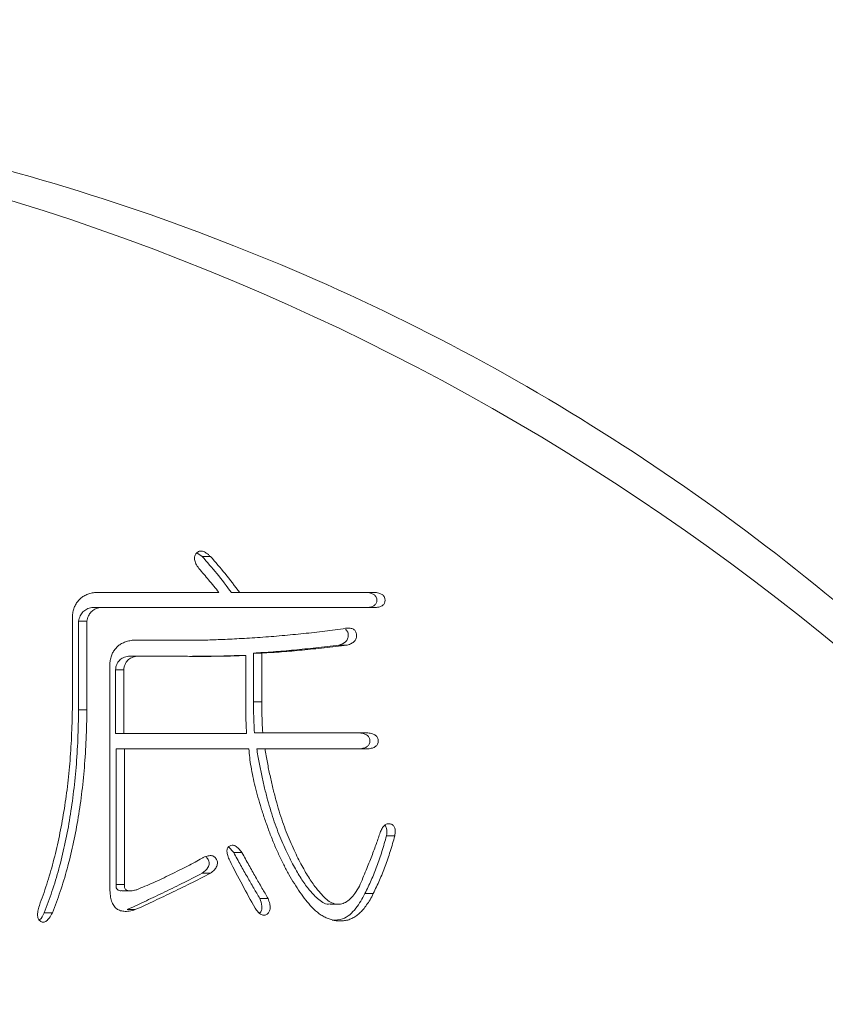
# Model space of a CAD drawing. Units: millimetres. Extents: x 0 to 460, y -1 to 752.
# Drawn here: x 324 to 326, y 243 to 245 of the extents above; entities that cross this region are included whole.
import ezdxf

# ---------------------------------------------------------------- set-up
doc = ezdxf.new("R2010")
doc.units = ezdxf.units.MM
doc.layers.add('图框', color=179, linetype='Continuous')
doc.styles.add('SLDTEXTSTYLE1', font='TXT', dxfattribs={"width": 0.7})
doc.dimstyles.new('SLDDIMSTYLE1', dxfattribs={"dimtxt": 4, "dimasz": 3, "dimexe": 0, "dimexo": 0.0625, "dimgap": 1, "dimtad": 2, "dimlfac": 2, "dimrnd": 1e-09, "dimzin": 12, "dimdsep": 46, "dimtxsty": 'SLDTEXTSTYLE1', "dimsah": 1, "dimcen": 0.09, "dimadec": 0, "dimazin": 3, "dimtfac": 1, "dimtofl": 0, "dimtmove": 0, "dimatfit": 3, "dimfxl": 0, "dimfrac": 2, "dimtolj": 1, "dimtzin": 12, "dimarcsym": 0})

# ---------------------------------------------------------------- blocks, each defined once
blk = doc.blocks.new('_D_44')
at = {"layer": '图框'}
for p, q in [((349.4253, 256.6267), (363.266, 256.6267)), ((360.266, 223.5142), (360.266, 256.6267)), ((316.5003, 223.5142), (363.266, 223.5142))]:
    blk.add_line(p, q, dxfattribs=at)
for points in [[(360.266, 256.6267), (359.758, 253.6267), (360.774, 253.6267)], [(360.266, 223.5142), (360.774, 226.5142), (359.758, 226.5142)]]:
    blk.add_solid(points, dxfattribs=at)
at = {"layer": '图框', "insert": (355.1098, 234.2011), "char_height": 4, "attachment_point": 1, "rotation": 90, "style": 'SLDTEXTSTYLE1'}
blk.add_mtext('66.23', dxfattribs=at)

msp = doc.modelspace()

# ---------------------------------------------------------------- linework, layer by layer
at = {"color": 7, "linetype": 'Continuous', "lineweight": 15}
for p, q in [((324.643659, 244.19852), (324.634944, 244.204758)), ((324.643659, 244.19852), (324.657396, 244.19852)), ((324.671352, 244.138892), (324.465121, 244.138892)), ((324.692035, 244.138892), (324.705771, 244.138892)), ((324.93105, 244.138892), (324.705771, 244.138892)), ((324.42825, 244.100546), (324.42825, 243.945592)), ((324.460343, 244.113785), (324.474079, 244.113785)), ((324.474079, 244.113785), (324.93105, 244.113785)), ((324.438654, 243.944317), (324.438654, 244.091229)), ((324.438654, 244.091229), (324.45239, 244.091229)), ((324.45239, 243.944317), (324.45239, 244.091229)), ((324.621751, 244.059453), (324.527546, 244.059453)), ((324.870259, 244.05151), (324.883995, 244.05151)), ((324.702219, 244.034347), (324.715955, 244.034347)), ((324.715955, 244.034347), (324.715955, 243.945592)), ((324.728905, 243.957557), (324.728905, 244.03827)), ((324.728905, 244.03827), (324.742641, 244.03827)), ((324.742641, 243.957557), (324.742641, 244.03827)), ((324.490581, 244.022382), (324.490581, 243.650395)), ((324.521449, 244.032974), (324.535185, 244.032974)), ((324.535185, 244.032974), (324.611566, 244.032974)), ((324.49976, 244.010516), (324.513496, 244.010516)), ((324.49976, 243.904598), (324.49976, 244.010516)), ((324.513496, 243.904598), (324.513496, 244.010516)), ((324.728905, 243.957557), (324.742641, 243.957557)), ((324.438654, 243.944317), (324.45239, 243.944317)), ((324.49976, 243.904598), (324.513496, 243.904598)), ((324.717181, 243.904598), (324.513496, 243.904598)), ((324.730226, 243.905873), (324.743962, 243.905873)), ((324.91832, 243.905873), (324.743962, 243.905873)), ((324.50108, 243.654318), (324.50108, 243.879393)), ((324.50108, 243.879393), (324.514816, 243.879393)), ((324.514816, 243.654318), (324.514816, 243.879393)), ((324.514816, 243.879393), (324.721047, 243.879393)), ((324.733998, 243.879393), (324.747734, 243.879393)), ((324.747734, 243.879393), (324.91832, 243.879393)), ((324.949187, 243.735129), (324.962923, 243.735129)), ((324.695807, 243.707277), (324.68718, 243.716541)), ((324.695807, 243.707277), (324.709543, 243.707277)), ((324.643659, 243.672854), (324.657396, 243.672854)), ((324.50108, 243.654318), (324.514816, 243.654318)), ((324.510116, 243.643674), (324.523852, 243.643674)), ((324.73909, 243.631173), (324.752826, 243.631173)), ((324.913542, 243.639117), (324.927278, 243.639117)), ((324.518902, 243.612637), (324.532639, 243.612637)), ((324.855621, 243.621431), (324.869357, 243.621431)), ((324.381415, 243.607342), (324.395151, 243.607342))]:
    msp.add_line(p, q, dxfattribs=at)
msp.add_arc((323.147746, 240.964248), 4.001728, 271.683719, 88.316281, dxfattribs=at)
for points, knots in [([(322.019308, 244.714248), (322.238084, 244.797379), (322.464712, 244.859264), (322.924893, 244.942924), (323.159482, 244.964251), (323.500472, 244.964246), (323.612871, 244.959014), (323.835558, 244.93806), (323.946261, 244.922249), (324.273281, 244.859375), (324.48425, 244.797345), (324.696077, 244.714248)], [0, 0, 0, 0, 0.25, 0.25, 0.5, 0.5, 0.625, 0.625, 0.75, 0.75, 1, 1, 1, 1]), ([(324.696077, 244.714248), (324.904053, 244.632661), (325.101263, 244.533173), (325.475549, 244.299981), (325.653151, 244.16579), (325.985571, 243.863553), (326.136677, 243.699063), (326.341912, 243.432932), (326.406731, 243.34097), (326.529133, 243.150425), (326.586956, 243.051371), (326.747387, 242.747451), (326.836532, 242.537321), (326.944597, 242.211129), (326.976317, 242.100555), (327.031018, 241.875641), (327.054077, 241.760707), (327.108846, 241.415454), (327.126542, 241.184585), (327.125649, 240.837257), (327.120751, 240.721309), (327.101553, 240.489064), (327.087144, 240.372311), (327.030427, 240.028011), (326.974743, 239.804662), (326.864816, 239.478683), (326.823747, 239.371538), (326.732504, 239.160345), (326.682275, 239.05633), (326.52077, 238.754989), (326.397908, 238.566166), (326.12171, 238.212242), (325.966681, 238.045871), (325.634984, 237.748309), (325.457983, 237.61607), (325.081236, 237.384503), (324.87961, 237.284726), (324.466999, 237.126081), (324.25489, 237.066138), (323.81878, 236.985109), (323.593185, 236.964349), (323.146857, 236.964147), (322.924285, 236.984095), (322.480404, 237.0643), (322.258454, 237.125249), (321.833226, 237.283303), (321.627715, 237.380638), (321.330429, 237.554418), (321.232734, 237.61734), (321.044279, 237.75061), (320.953331, 237.821006), (320.690152, 238.043222), (320.527513, 238.205984), (320.303456, 238.472585), (320.231927, 238.565545), (320.098337, 238.755596), (320.035938, 238.853042), (319.861739, 239.152519), (319.762842, 239.361632), (319.641387, 239.68999), (319.605448, 239.802007), (319.544097, 240.026534), (319.518463, 240.139592), (319.456463, 240.481112), (319.434891, 240.711904), (319.433273, 241.062927), (319.437942, 241.180319), (319.457362, 241.412128), (319.472101, 241.527086), (319.531151, 241.869169), (319.590182, 242.093522), (319.748822, 242.534572), (319.8464, 242.745437), (320.075269, 243.146664), (320.207153, 243.337943), (320.504147, 243.697615), (320.665756, 243.86197), (321.013875, 244.160942), (321.201317, 244.296104), (321.598037, 244.53266), (321.804604, 244.632664), (322.019308, 244.714248)], [0, 0, 0, 0, 0.03125, 0.03125, 0.0625, 0.0625, 0.09375, 0.09375, 0.109375, 0.109375, 0.125, 0.125, 0.15625, 0.15625, 0.171875, 0.171875, 0.1875, 0.1875, 0.21875, 0.21875, 0.234375, 0.234375, 0.25, 0.25, 0.28125, 0.28125, 0.296875, 0.296875, 0.3125, 0.3125, 0.34375, 0.34375, 0.375, 0.375, 0.40625, 0.40625, 0.4375, 0.4375, 0.46875, 0.46875, 0.5, 0.5, 0.53125, 0.53125, 0.5625, 0.5625, 0.59375, 0.59375, 0.609375, 0.609375, 0.625, 0.625, 0.65625, 0.65625, 0.671875, 0.671875, 0.6875, 0.6875, 0.71875, 0.71875, 0.734375, 0.734375, 0.75, 0.75, 0.78125, 0.78125, 0.796875, 0.796875, 0.8125, 0.8125, 0.84375, 0.84375, 0.875, 0.875, 0.90625, 0.90625, 0.9375, 0.9375, 0.96875, 0.96875, 1, 1, 1, 1]), ([(324.657396, 244.19852), (324.656219, 244.199619), (324.654003, 244.20169), (324.650627, 244.204285), (324.647379, 244.206093), (324.644329, 244.207214), (324.641462, 244.207686), (324.638737, 244.20727), (324.636258, 244.206029), (324.634025, 244.204192), (324.632254, 244.201871), (324.631051, 244.199222), (324.630593, 244.196311), (324.630821, 244.193171), (324.631701, 244.189821), (324.633282, 244.186254), (324.635445, 244.182428), (324.637282, 244.179931), (324.638253, 244.178611)], [0, 0, 0, 0, 0.08764495, 0.16497758, 0.23197224, 0.29089893, 0.34360457, 0.39113671, 0.44100406, 0.49431043, 0.5476168, 0.59748414, 0.64873112, 0.7028281, 0.76407641, 0.83268132, 0.91152851, 1, 1, 1, 1]), ([(324.692035, 244.138892), (324.684066, 244.149384), (324.668559, 244.169802), (324.651805, 244.189126), (324.643659, 244.19852)], [0, 0, 0, 0, 0.513849397, 1, 1, 1, 1]), ([(324.705771, 244.138892), (324.697802, 244.149384), (324.682295, 244.169802), (324.665541, 244.189126), (324.657396, 244.19852)], [0, 0, 0, 0, 0.513849397, 1, 1, 1, 1]), ([(324.638253, 244.178611), (324.643586, 244.172354), (324.654762, 244.159242), (324.665657, 244.145878), (324.671352, 244.138892)], [0, 0, 0, 0, 0.47725259, 1, 1, 1, 1]), ([(324.465121, 244.138892), (324.46249, 244.138388), (324.457448, 244.137422), (324.450497, 244.134676), (324.444316, 244.131339), (324.439264, 244.126771), (324.435024, 244.121494), (324.431671, 244.115338), (324.429423, 244.108228), (324.428652, 244.103176), (324.42825, 244.100546)], [0, 0, 0, 0, 0.1411593, 0.27052411, 0.39176473, 0.50732401, 0.62181456, 0.74014941, 0.86471662, 1, 1, 1, 1]), ([(324.917314, 244.113785), (324.919661, 244.114085), (324.923838, 244.114619), (324.929253, 244.116964), (324.932605, 244.121016), (324.933584, 244.125983), (324.932582, 244.130975), (324.929294, 244.135217), (324.923859, 244.137768), (324.919663, 244.138488), (324.917314, 244.138892)], [0, 0, 0, 0, 0.16039383, 0.2854934, 0.38854, 0.49574825, 0.60504045, 0.71139513, 0.83837491, 1, 1, 1, 1]), ([(324.93105, 244.113785), (324.933397, 244.114085), (324.937575, 244.114619), (324.942989, 244.116964), (324.946341, 244.121016), (324.947321, 244.125983), (324.946318, 244.130975), (324.94303, 244.135217), (324.937595, 244.137768), (324.933399, 244.138488), (324.93105, 244.138892)], [0, 0, 0, 0, 0.16039383, 0.2854934, 0.38854, 0.49574825, 0.60504045, 0.71139513, 0.83837491, 1, 1, 1, 1]), ([(324.438654, 244.091229), (324.439319, 244.094183), (324.440584, 244.099809), (324.445381, 244.106825), (324.452136, 244.111789), (324.457502, 244.113094), (324.460343, 244.113785)], [0, 0, 0, 0, 0.26361921, 0.50199514, 0.73638079, 1, 1, 1, 1]), ([(324.45239, 244.091229), (324.453055, 244.094183), (324.45432, 244.099809), (324.459117, 244.106825), (324.465872, 244.111789), (324.471238, 244.113094), (324.474079, 244.113785)], [0, 0, 0, 0, 0.26361921, 0.50199514, 0.73638079, 1, 1, 1, 1]), ([(324.881449, 244.079362), (324.86992, 244.077739), (324.846701, 244.07447), (324.811539, 244.070531), (324.775861, 244.067075), (324.745954, 244.064738), (324.722308, 244.06318), (324.705398, 244.062183), (324.689364, 244.061422), (324.674182, 244.060735), (324.65985, 244.060119), (324.646364, 244.059721), (324.633758, 244.059541), (324.625648, 244.059482), (324.621751, 244.059453)], [0, 0, 0, 0, 0.13394452, 0.26974225, 0.40712156, 0.54648278, 0.61501758, 0.67989678, 0.74148604, 0.79980527, 0.85485528, 0.9066257, 0.95512427, 1, 1, 1, 1]), ([(324.870259, 244.05151), (324.87421, 244.052812), (324.880136, 244.054767), (324.885276, 244.061704), (324.886262, 244.068113), (324.88502, 244.073389), (324.882794, 244.076351), (324.881504, 244.07713), (324.881097, 244.077375)], [0, 0, 0, 0, 0.3483798, 0.52259117, 0.69699569, 0.87148745, 0.95945707, 1, 1, 1, 1]), ([(324.883995, 244.05151), (324.886428, 244.052334), (324.890812, 244.05382), (324.8963, 244.057553), (324.899302, 244.062845), (324.899889, 244.068613), (324.89855, 244.074162), (324.894531, 244.078305), (324.888411, 244.079895), (324.883962, 244.079554), (324.881449, 244.079362)], [0, 0, 0, 0, 0.15819427, 0.28502014, 0.39575049, 0.51129452, 0.6226889, 0.72444885, 0.84440914, 1, 1, 1, 1]), ([(324.527546, 244.059453), (324.524919, 244.059011), (324.519893, 244.058166), (324.512908, 244.055653), (324.506779, 244.052383), (324.501673, 244.047996), (324.497362, 244.042918), (324.494119, 244.036813), (324.491734, 244.029925), (324.490974, 244.024952), (324.490581, 244.022382)], [0, 0, 0, 0, 0.14232679, 0.27225097, 0.39427571, 0.50919298, 0.62498276, 0.74110261, 0.86625862, 1, 1, 1, 1]), ([(324.728905, 244.03827), (324.739722, 244.038905), (324.762032, 244.040214), (324.796416, 244.043255), (324.832729, 244.046949), (324.857533, 244.049963), (324.870259, 244.05151)], [0, 0, 0, 0, 0.22894431, 0.47223111, 0.72922904, 1, 1, 1, 1]), ([(324.742641, 244.03827), (324.753458, 244.038905), (324.775768, 244.040214), (324.810152, 244.043255), (324.846465, 244.046949), (324.871269, 244.049963), (324.883995, 244.05151)], [0, 0, 0, 0, 0.22894431, 0.47223111, 0.72922904, 1, 1, 1, 1]), ([(324.611566, 244.032974), (324.621436, 244.032876), (324.640422, 244.032689), (324.667707, 244.032933), (324.692639, 244.033332), (324.708443, 244.03402), (324.715955, 244.034347)], [0, 0, 0, 0, 0.283596333, 0.545517429, 0.783993032, 1, 1, 1, 1]), ([(324.627578, 244.032984), (324.637152, 244.032933), (324.662041, 244.032802), (324.686914, 244.033759), (324.702219, 244.034347)], [0, 0, 0, 0, 0.38469456, 1, 1, 1, 1]), ([(324.49976, 244.010516), (324.49996, 244.012096), (324.500344, 244.015114), (324.501708, 244.019319), (324.503571, 244.023013), (324.506102, 244.026085), (324.509092, 244.028736), (324.512697, 244.030751), (324.51686, 244.032285), (324.519864, 244.032736), (324.521449, 244.032974)], [0, 0, 0, 0, 0.13681639, 0.26128943, 0.37954216, 0.49329745, 0.60705274, 0.72912106, 0.85716282, 1, 1, 1, 1]), ([(324.513496, 244.010516), (324.513697, 244.012096), (324.51408, 244.015114), (324.515444, 244.019319), (324.517307, 244.023013), (324.519838, 244.026085), (324.522828, 244.028736), (324.526433, 244.030751), (324.530597, 244.032285), (324.533601, 244.032736), (324.535185, 244.032974)], [0, 0, 0, 0, 0.13681639, 0.26128943, 0.37954216, 0.49329745, 0.60705274, 0.72912106, 0.85716282, 1, 1, 1, 1]), ([(324.730226, 243.905873), (324.729918, 243.911658), (324.729355, 243.922245), (324.728928, 243.936664), (324.728617, 243.94811), (324.72882, 243.954745), (324.728905, 243.957557)], [0, 0, 0, 0, 0.336071517, 0.614982844, 0.836877602, 1, 1, 1, 1]), ([(324.743962, 243.905873), (324.743654, 243.911658), (324.743091, 243.922245), (324.742664, 243.936664), (324.742353, 243.94811), (324.742556, 243.954745), (324.742641, 243.957557)], [0, 0, 0, 0, 0.336071517, 0.614982844, 0.836877602, 1, 1, 1, 1]), ([(324.42825, 243.945592), (324.427889, 243.93019), (324.427179, 243.899849), (324.424224, 243.855124), (324.419756, 243.81196), (324.413586, 243.770349), (324.406009, 243.730281), (324.396862, 243.691749), (324.386187, 243.654764), (324.37767, 243.630966), (324.373463, 243.619208)], [0, 0, 0, 0, 0.13875353, 0.27332999, 0.40365407, 0.52966587, 0.6524325, 0.77133584, 0.88702356, 1, 1, 1, 1]), ([(324.381415, 243.607342), (324.385898, 243.619088), (324.395004, 243.642948), (324.406156, 243.680389), (324.415947, 243.719636), (324.423757, 243.760888), (324.430068, 243.804016), (324.434787, 243.849066), (324.437693, 243.896059), (324.43833, 243.928033), (324.438654, 243.944317)], [0, 0, 0, 0, 0.11009699, 0.223618, 0.34128428, 0.46330033, 0.5898076, 0.72133774, 0.85807729, 1, 1, 1, 1]), ([(324.395151, 243.607342), (324.399634, 243.619088), (324.40874, 243.642948), (324.419892, 243.680389), (324.429683, 243.719636), (324.437493, 243.760888), (324.443804, 243.804016), (324.448523, 243.849066), (324.451429, 243.896059), (324.452066, 243.928033), (324.45239, 243.944317)], [0, 0, 0, 0, 0.11009699, 0.223618, 0.34128428, 0.46330033, 0.5898076, 0.72133774, 0.85807729, 1, 1, 1, 1]), ([(324.715955, 243.945592), (324.715923, 243.944938), (324.715846, 243.943337), (324.715713, 243.940492), (324.7159, 243.936733), (324.715936, 243.932057), (324.716145, 243.926466), (324.716459, 243.919997), (324.716683, 243.912602), (324.717008, 243.907376), (324.717181, 243.904598)], [0, 0, 0, 0, 0.04786362, 0.11722047, 0.20807932, 0.32283357, 0.45915852, 0.61707427, 0.79648224, 1, 1, 1, 1]), ([(324.904584, 243.879393), (324.907119, 243.879725), (324.91161, 243.880311), (324.917474, 243.882736), (324.921144, 243.887058), (324.922049, 243.892371), (324.921147, 243.897711), (324.917474, 243.902123), (324.911645, 243.904786), (324.907125, 243.905482), (324.904584, 243.905873)], [0, 0, 0, 0, 0.16178532, 0.28658647, 0.391164, 0.49704256, 0.60487081, 0.710974, 0.83748052, 1, 1, 1, 1]), ([(324.91832, 243.879393), (324.920855, 243.879725), (324.925346, 243.880311), (324.93121, 243.882736), (324.93488, 243.887058), (324.935785, 243.892371), (324.934883, 243.897711), (324.93121, 243.902123), (324.925381, 243.904786), (324.920861, 243.905482), (324.91832, 243.905873)], [0, 0, 0, 0, 0.16178532, 0.28658647, 0.391164, 0.49704256, 0.60487081, 0.710974, 0.83748052, 1, 1, 1, 1]), ([(324.721047, 243.879393), (324.721436, 243.874516), (324.722233, 243.864501), (324.724467, 243.849188), (324.72753, 243.833173), (324.731298, 243.816382), (324.735906, 243.798875), (324.741452, 243.780692), (324.74766, 243.76174), (324.754631, 243.742343), (324.762128, 243.723076), (324.770107, 243.704634), (324.778557, 243.687336), (324.787197, 243.671053), (324.796143, 243.655798), (324.805489, 243.641654), (324.815166, 243.628567), (324.822058, 243.620509), (324.825436, 243.61656)], [0, 0, 0, 0, 0.05087555, 0.10448094, 0.1609504, 0.22065097, 0.28374065, 0.34964963, 0.41899013, 0.49192175, 0.56496103, 0.63510025, 0.70214616, 0.76666492, 0.82846655, 0.88787215, 0.94505846, 1, 1, 1, 1]), ([(324.825656, 243.640392), (324.823645, 243.642653), (324.819429, 243.647392), (324.813446, 243.655405), (324.807271, 243.664422), (324.801216, 243.674695), (324.794884, 243.68595), (324.788467, 243.698298), (324.782095, 243.711825), (324.775446, 243.726329), (324.769111, 243.741988), (324.762894, 243.758583), (324.757306, 243.776299), (324.751962, 243.794981), (324.746825, 243.814649), (324.742152, 243.835329), (324.737791, 243.857007), (324.735279, 243.871834), (324.733998, 243.879393)], [0, 0, 0, 0, 0.03547031, 0.074352, 0.1167789, 0.16297082, 0.21309947, 0.26702626, 0.32463264, 0.38663673, 0.45211597, 0.520314, 0.59177662, 0.66685017, 0.74487579, 0.82654787, 0.91156953, 1, 1, 1, 1]), ([(324.839392, 243.640392), (324.837381, 243.642653), (324.833165, 243.647392), (324.827182, 243.655405), (324.821007, 243.664422), (324.814952, 243.674695), (324.80862, 243.68595), (324.802203, 243.698298), (324.795831, 243.711825), (324.789182, 243.726329), (324.782847, 243.741988), (324.77663, 243.758583), (324.771043, 243.776299), (324.765698, 243.794981), (324.760561, 243.814649), (324.755888, 243.835329), (324.751527, 243.857007), (324.749015, 243.871834), (324.747734, 243.879393)], [0, 0, 0, 0, 0.03547031, 0.074352, 0.1167789, 0.16297082, 0.21309947, 0.26702626, 0.32463264, 0.38663673, 0.45211597, 0.520314, 0.59177662, 0.66685017, 0.74487579, 0.82654787, 0.91156953, 1, 1, 1, 1]), ([(324.938688, 243.740425), (324.937725, 243.737479), (324.935727, 243.73137), (324.932394, 243.721934), (324.928708, 243.711835), (324.924693, 243.701049), (324.920113, 243.689675), (324.915219, 243.677608), (324.909936, 243.664859), (324.906255, 243.656146), (324.904364, 243.65167)], [0, 0, 0, 0, 0.09754969, 0.20226469, 0.31513202, 0.43616657, 0.56481839, 0.70167004, 0.8467286, 1, 1, 1, 1]), ([(324.962923, 243.735129), (324.963269, 243.737764), (324.963878, 243.742407), (324.96312, 243.748838), (324.959958, 243.753429), (324.95517, 243.755286), (324.950021, 243.75517), (324.945154, 243.752378), (324.941379, 243.74715), (324.939651, 243.742832), (324.938688, 243.740425)], [0, 0, 0, 0, 0.16410183, 0.28921165, 0.39013292, 0.49509104, 0.60416074, 0.71161227, 0.83928466, 1, 1, 1, 1]), ([(324.949187, 243.735129), (324.949796, 243.739269), (324.950559, 243.744452), (324.948411, 243.750098), (324.947337, 243.751956), (324.946501, 243.752514), (324.946492, 243.75252)], [0, 0, 0, 0, 0.66332625, 0.83043384, 0.99800102, 1, 1, 1, 1]), ([(324.913542, 243.639117), (324.917093, 243.64646), (324.924285, 243.661335), (324.933496, 243.684836), (324.942111, 243.70942), (324.946803, 243.726466), (324.949187, 243.735129)], [0, 0, 0, 0, 0.2390761, 0.48425961, 0.73788805, 1, 1, 1, 1]), ([(324.927278, 243.639117), (324.930829, 243.64646), (324.938021, 243.661335), (324.947232, 243.684836), (324.955847, 243.70942), (324.960539, 243.726466), (324.962923, 243.735129)], [0, 0, 0, 0, 0.2390761, 0.48425961, 0.73788805, 1, 1, 1, 1]), ([(324.709543, 243.707277), (324.70768, 243.709652), (324.704408, 243.713825), (324.699, 243.718302), (324.693538, 243.720201), (324.688666, 243.718519), (324.685177, 243.714648), (324.684268, 243.708724), (324.685858, 243.701702), (324.687976, 243.696807), (324.689174, 243.694037)], [0, 0, 0, 0, 0.17417251, 0.30605083, 0.40635605, 0.50002571, 0.59362127, 0.69444398, 0.82705685, 1, 1, 1, 1]), ([(324.73909, 243.631173), (324.73571, 243.636884), (324.728726, 243.648687), (324.718233, 243.667155), (324.707036, 243.686722), (324.699618, 243.7003), (324.695807, 243.707277)], [0, 0, 0, 0, 0.22749774, 0.47020543, 0.72775524, 1, 1, 1, 1]), ([(324.752826, 243.631173), (324.749446, 243.636884), (324.742462, 243.648687), (324.731969, 243.667155), (324.720772, 243.686722), (324.713354, 243.7003), (324.709543, 243.707277)], [0, 0, 0, 0, 0.22749774, 0.47020543, 0.72775524, 1, 1, 1, 1]), ([(324.643345, 243.698058), (324.639488, 243.695883), (324.631503, 243.69138), (324.618902, 243.684729), (324.605366, 243.677769), (324.586392, 243.668449), (324.563023, 243.657408), (324.5442, 243.649483), (324.535185, 243.645688)], [0, 0, 0, 0, 0.11026669, 0.22826426, 0.35509085, 0.48971712, 0.75560323, 1, 1, 1, 1]), ([(324.657396, 243.672854), (324.659703, 243.674731), (324.663781, 243.678049), (324.667988, 243.684083), (324.669461, 243.690422), (324.667805, 243.695279), (324.665629, 243.698485), (324.663494, 243.700413), (324.661004, 243.701718), (324.658113, 243.702319), (324.654912, 243.702145), (324.651325, 243.701429), (324.647412, 243.700034), (324.644748, 243.69874), (324.643345, 243.698058)], [0, 0, 0, 0, 0.163508014, 0.28903434, 0.395060792, 0.500324031, 0.554573229, 0.605763635, 0.656954042, 0.709104727, 0.769004737, 0.835317686, 0.913280634, 1, 1, 1, 1]), ([(324.643659, 243.672854), (324.647214, 243.675768), (324.652554, 243.680146), (324.655476, 243.688101), (324.654951, 243.692813), (324.653571, 243.696013), (324.651877, 243.698624), (324.650348, 243.699707), (324.649746, 243.700134)], [0, 0, 0, 0, 0.4132096, 0.62071221, 0.72432676, 0.82906378, 0.93270448, 1, 1, 1, 1]), ([(324.689174, 243.694037), (324.696104, 243.68049), (324.709666, 243.653975), (324.724148, 243.627992), (324.731231, 243.615285)], [0, 0, 0, 0, 0.510943299, 1, 1, 1, 1]), ([(324.518902, 243.612637), (324.528347, 243.616919), (324.547965, 243.625813), (324.578145, 243.640303), (324.61036, 243.655933), (324.632329, 243.667096), (324.643659, 243.672854)], [0, 0, 0, 0, 0.22469575, 0.46673754, 0.72496732, 1, 1, 1, 1]), ([(324.532639, 243.612637), (324.542083, 243.616919), (324.561701, 243.625813), (324.591881, 243.640303), (324.624096, 243.655933), (324.646065, 243.667096), (324.657396, 243.672854)], [0, 0, 0, 0, 0.22469575, 0.46673754, 0.72496732, 1, 1, 1, 1]), ([(324.490581, 243.650395), (324.490591, 243.646434), (324.490608, 243.639109), (324.492283, 243.629054), (324.495496, 243.620994), (324.500099, 243.614786), (324.506499, 243.610998), (324.514174, 243.609399), (324.523138, 243.609927), (324.529302, 243.611685), (324.532639, 243.612637)], [0, 0, 0, 0, 0.16321396, 0.30176438, 0.4177122, 0.52025058, 0.61874782, 0.72637122, 0.85186409, 1, 1, 1, 1]), ([(324.510055, 243.644163), (324.509271, 243.643998), (324.507335, 243.643591), (324.504282, 243.644692), (324.501434, 243.647015), (324.500576, 243.650739), (324.500912, 243.653123), (324.50108, 243.654318)], [0, 0, 0, 0, 0.14575936, 0.35992085, 0.57250885, 0.78576368, 1, 1, 1, 1]), ([(324.535185, 243.645688), (324.533398, 243.645239), (324.53013, 243.644418), (324.525594, 243.643622), (324.521809, 243.643665), (324.518789, 243.644418), (324.516419, 243.645811), (324.514867, 243.64808), (324.514367, 243.651077), (324.514658, 243.653178), (324.514816, 243.654318)], [0, 0, 0, 0, 0.19786321, 0.36203177, 0.49406595, 0.60241895, 0.69354616, 0.78088675, 0.88111239, 1, 1, 1, 1]), ([(324.904364, 243.65167), (324.901965, 243.647568), (324.897551, 243.64002), (324.889825, 243.630726), (324.881744, 243.624525), (324.873346, 243.621228), (324.864604, 243.621391), (324.85592, 243.624849), (324.847283, 243.631346), (324.842175, 243.637201), (324.839392, 243.640392)], [0, 0, 0, 0, 0.16554961, 0.30459818, 0.42106799, 0.52276962, 0.62093632, 0.72764663, 0.85159816, 1, 1, 1, 1]), ([(324.731231, 243.615285), (324.732882, 243.6129), (324.735771, 243.608727), (324.740982, 243.604329), (324.746562, 243.602831), (324.751535, 243.605028), (324.755299, 243.609255), (324.756607, 243.615575), (324.755711, 243.623077), (324.753861, 243.628267), (324.752826, 243.631173)], [0, 0, 0, 0, 0.1633097, 0.28573438, 0.38256244, 0.48000551, 0.58318875, 0.69232744, 0.82773976, 1, 1, 1, 1]), ([(324.738829, 243.606724), (324.740028, 243.608234), (324.742642, 243.611522), (324.742728, 243.620652), (324.740544, 243.626969), (324.73909, 243.631173)], [0, 0, 0, 0, 0.221043209, 0.48158683, 1, 1, 1, 1]), ([(324.825436, 243.61656), (324.827439, 243.614551), (324.831317, 243.61066), (324.837642, 243.605764), (324.84396, 243.601558), (324.85049, 243.598311), (324.857173, 243.595952), (324.863961, 243.594307), (324.870911, 243.593801), (324.877913, 243.593918), (324.884944, 243.595169), (324.891777, 243.59778), (324.898386, 243.601585), (324.904738, 243.60664), (324.910752, 243.613025), (324.916637, 243.62051), (324.922198, 243.629317), (324.925535, 243.635754), (324.927278, 243.639117)], [0, 0, 0, 0, 0.0655871, 0.12697909, 0.18560916, 0.24231845, 0.29718504, 0.35187099, 0.40617865, 0.46106528, 0.51677208, 0.57352982, 0.63193443, 0.6943653, 0.76147283, 0.83419449, 0.91336561, 1, 1, 1, 1]), ([(324.855608, 243.622036), (324.85402, 243.621905), (324.848931, 243.621485), (324.837624, 243.627325), (324.830441, 243.635167), (324.825656, 243.640392)], [0, 0, 0, 0, 0.13147254, 0.42135545, 1, 1, 1, 1]), ([(324.859006, 243.594945), (324.864943, 243.595162), (324.880316, 243.595722), (324.89976, 243.614196), (324.908937, 243.630791), (324.913542, 243.639117)], [0, 0, 0, 0, 0.238671698, 0.618002735, 1, 1, 1, 1]), ([(324.373463, 243.619208), (324.372528, 243.616133), (324.370871, 243.61068), (324.370129, 243.602954), (324.37159, 243.596702), (324.374881, 243.593248), (324.377994, 243.591933), (324.380474, 243.591704), (324.382951, 243.592379), (324.385422, 243.593774), (324.387824, 243.596108), (324.390316, 243.599077), (324.392797, 243.602925), (324.394325, 243.605792), (324.395151, 243.607342)], [0, 0, 0, 0, 0.17257141, 0.30601941, 0.41191684, 0.50607527, 0.55325219, 0.59719481, 0.64224134, 0.69398044, 0.75232849, 0.82435692, 0.90502999, 1, 1, 1, 1]), ([(324.373086, 243.595406), (324.373321, 243.595559), (324.377352, 243.598186), (324.379445, 243.602901), (324.381415, 243.607342)], [0, 0, 0, 0, 0.058193894, 1, 1, 1, 1])]:
    msp.add_open_spline(points, degree=3, knots=knots, dxfattribs=at)

# ---------------------------------------------------------------- dimensions: what is measured, and where the dimension line sits
at = {"layer": '图框'}
dim = msp.add_linear_dim(base=(360.2660287186, 256.6267477169), p1=(316.500318073, 223.5142477169), p2=(349.4253439487, 256.6267477169), angle=90, dimstyle='SLDDIMSTYLE1', dxfattribs=at)
dim.commit()
dim.dimension.update_dxf_attribs({"geometry": '_D_44', "text_midpoint": (360.2660287186, 240.0704977169), "dimtype": 160})

doc.saveas('drawing.dxf')
